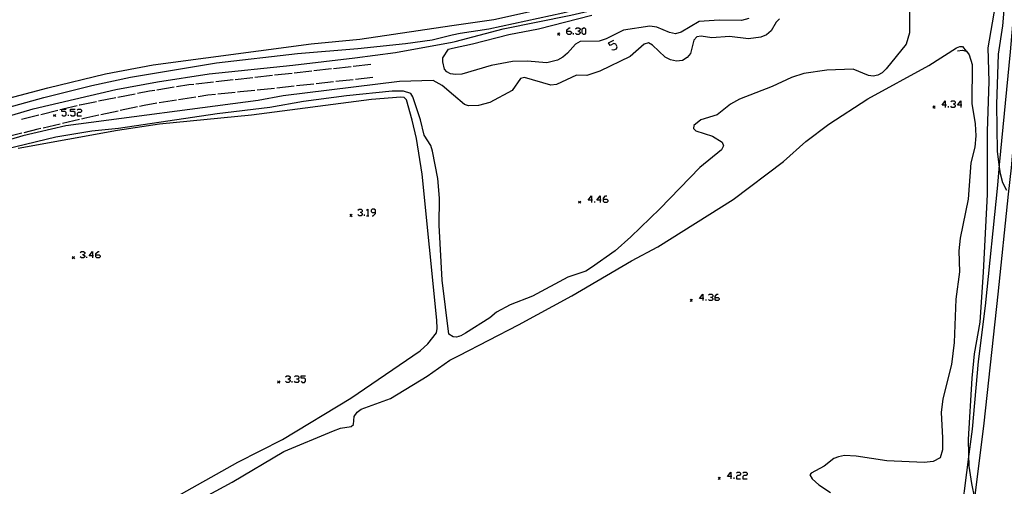
# Model space of a CAD drawing. Units: inches. Extents: x 685421 to 689144, y 4175544 to 4177937.
# Drawn here: x 688298 to 688522, y 4176303 to 4176410 of the extents above; entities that cross this region are included whole.
import ezdxf

# ---------------------------------------------------------------- set-up
doc = ezdxf.new("R2010")
doc.units = ezdxf.units.IN
doc.header["$MEASUREMENT"] = 0
doc.layers.add('Cartografia', color=7, linetype='Continuous')

# ---------------------------------------------------------------- blocks, each defined once
blk = doc.blocks.new('131')
at = {"layer": 'Cartografia', "color": 7, "linetype": 'Continuous'}
for points in [[(688314.12, 4176355.86), (688313.4, 4176355.86), (688314.12, 4176356.86), (688314.12, 4176355.86)], [(688314.12, 4176355.86), (688314.12, 4176355.38)], [(688314.4, 4176355.86), (688314.12, 4176355.86)]]:
    blk.add_lwpolyline(points, dxfattribs=at)
blk = doc.blocks.new('132')
at = {"layer": 'Cartografia', "color": 7, "linetype": 'Continuous'}
for points in [[(688314.88, 4176356.1), (688314.88, 4176356.38), (688315.4, 4176356.86), (688315.63, 4176356.86)], [(688314.88, 4176356.1), (688315.63, 4176356.1), (688315.87, 4176355.86), (688315.87, 4176355.62), (688315.63, 4176355.38), (688315.12, 4176355.38), (688314.88, 4176355.62), (688314.88, 4176356.1)]]:
    blk.add_lwpolyline(points, dxfattribs=at)
blk = doc.blocks.new('133')
at = {"layer": 'Cartografia', "color": 7, "linetype": 'Continuous'}
for points in [[(688378.51, 4176365.7), (688378.51, 4176366.22), (688378.23, 4176366.46), (688377.75, 4176366.46), (688377.52, 4176366.22), (688377.52, 4176365.94), (688377.75, 4176365.7), (688378.51, 4176365.7)], [(688377.75, 4176364.95), (688377.99, 4176364.95), (688378.51, 4176365.46), (688378.51, 4176365.7)]]:
    blk.add_lwpolyline(points, dxfattribs=at)
blk = doc.blocks.new('135')
at = {"layer": 'Cartografia', "color": 7, "linetype": 'Continuous'}
for points in [[(688459.34, 4176305.69), (688458.59, 4176305.69), (688459.34, 4176306.7), (688459.34, 4176305.69)], [(688459.34, 4176305.69), (688459.34, 4176305.18)], [(688459.6, 4176305.69), (688459.34, 4176305.69)]]:
    blk.add_lwpolyline(points, dxfattribs=at)
blk = doc.blocks.new('136')
at = {"layer": 'Cartografia', "color": 7, "linetype": 'Continuous'}
for points in [[(688452.96, 4176346.18), (688452.2, 4176346.18), (688452.96, 4176347.13), (688452.96, 4176346.18)], [(688452.96, 4176346.18), (688452.96, 4176345.68)], [(688453.22, 4176346.18), (688452.96, 4176346.18)]]:
    blk.add_lwpolyline(points, dxfattribs=at)
blk = doc.blocks.new('137')
at = {"layer": 'Cartografia', "color": 7, "linetype": 'Continuous'}
for points in [[(688455.74, 4176346.37), (688455.74, 4176346.62), (688456.19, 4176347.13), (688456.44, 4176347.13)], [(688455.74, 4176346.37), (688456.44, 4176346.37), (688456.69, 4176346.18), (688456.69, 4176345.93), (688456.44, 4176345.68), (688455.93, 4176345.68), (688455.74, 4176345.93), (688455.74, 4176346.37)]]:
    blk.add_lwpolyline(points, dxfattribs=at)
blk = doc.blocks.new('138')
at = {"layer": 'Cartografia', "color": 7, "linetype": 'Continuous'}
for points in [[(688508.12, 4176390.09), (688507.42, 4176390.09), (688508.12, 4176391.1), (688508.12, 4176390.09)], [(688508.12, 4176390.09), (688508.12, 4176389.58)], [(688508.37, 4176390.09), (688508.12, 4176390.09)]]:
    blk.add_lwpolyline(points, dxfattribs=at)
blk = doc.blocks.new('139')
at = {"layer": 'Cartografia', "color": 7, "linetype": 'Continuous'}
for points in [[(688511.65, 4176390.09), (688510.9, 4176390.09), (688511.65, 4176391.1), (688511.65, 4176390.09)], [(688511.65, 4176390.09), (688511.65, 4176389.58)], [(688511.91, 4176390.09), (688511.65, 4176390.09)]]:
    blk.add_lwpolyline(points, dxfattribs=at)
blk = doc.blocks.new('140')
at = {"layer": 'Cartografia', "color": 7, "linetype": 'Continuous'}
for points in [[(688427.63, 4176368.48), (688426.87, 4176368.48), (688427.63, 4176369.49), (688427.63, 4176368.48)], [(688427.63, 4176368.48), (688427.63, 4176367.98)], [(688427.88, 4176368.48), (688427.63, 4176368.48)]]:
    blk.add_lwpolyline(points, dxfattribs=at)
blk = doc.blocks.new('141')
at = {"layer": 'Cartografia', "color": 7, "linetype": 'Continuous'}
for points in [[(688429.59, 4176368.48), (688428.89, 4176368.48), (688429.59, 4176369.49), (688429.59, 4176368.48)], [(688429.59, 4176368.48), (688429.59, 4176367.98)], [(688429.84, 4176368.48), (688429.59, 4176368.48)]]:
    blk.add_lwpolyline(points, dxfattribs=at)
blk = doc.blocks.new('142')
at = {"layer": 'Cartografia', "color": 7, "linetype": 'Continuous'}
for points in [[(688430.35, 4176368.74), (688430.35, 4176368.99), (688430.85, 4176369.49), (688431.1, 4176369.49)], [(688430.35, 4176368.74), (688431.1, 4176368.74), (688431.36, 4176368.48), (688431.36, 4176368.23), (688431.1, 4176367.98), (688430.6, 4176367.98), (688430.35, 4176368.23), (688430.35, 4176368.74)]]:
    blk.add_lwpolyline(points, dxfattribs=at)
blk = doc.blocks.new('496')
at = {"layer": 'Cartografia', "color": 7, "linetype": 'Continuous'}
for points in [[(688422.07, 4176406.96), (688422.07, 4176407.21), (688422.58, 4176407.72), (688422.83, 4176407.72)], [(688422.07, 4176406.96), (688422.83, 4176406.96), (688423.08, 4176406.71), (688423.08, 4176406.45), (688422.83, 4176406.2), (688422.32, 4176406.2), (688422.07, 4176406.45), (688422.07, 4176406.96)]]:
    blk.add_lwpolyline(points, dxfattribs=at)

msp = doc.modelspace()

# ---------------------------------------------------------------- linework, layer by layer
at = {"layer": 'Cartografia', "color": 7, "linetype": 'Continuous'}
for points in [[(688468.07, 4176067.49), (688468.8, 4176070.73), (688471.38, 4176082.33), (688478.32, 4176113.88), (688486.27, 4176151.17), (688494.62, 4176189.39), (688502.56, 4176225.55), (688508.31, 4176255.76), (688513.09, 4176286.83), (688514.82, 4176300.76), (688516.94, 4176317.84), (688520.18, 4176347.16), (688522.53, 4176369.89), (688523.15, 4176375.88), (688525.66, 4176405.03), (688527.54, 4176430.91), (688528.24, 4176448.25), (688528.9, 4176470.78), (688529.29, 4176498.02)], [(688395.9, 4176408.19), (688405.43, 4176409.6), (688413.97, 4176411.49), (688428.53, 4176415.44), (688429.99, 4176415.8), (688451.9, 4176421.12), (688458.1, 4176422.95), (688481.21, 4176428.5), (688493.32, 4176432.14), (688501.18, 4176434.86), (688512.1, 4176439.42), (688522.61, 4176443.09), (688525.04, 4176443.6), (688525.04, 4176443.6)], [(688395.95, 4176406.06), (688397.75, 4176406.5), (688404.28, 4176407.48), (688421.12, 4176411.07), (688451.43, 4176418.85), (688460.11, 4176421.42), (688473.32, 4176424.7), (688492.66, 4176429.95), (688500.64, 4176432.84), (688507.89, 4176435.94), (688523.15, 4176441.11), (688524.98, 4176441.33), (688524.98, 4176441.33)], [(688395.98, 4176404.44), (688396.6, 4176404.55), (688407.56, 4176407.46), (688422.95, 4176410.56), (688447.31, 4176416.24), (688469.65, 4176422.04), (688475.98, 4176424.09), (688480.66, 4176425.2), (688497.96, 4176430.35), (688502.95, 4176432.83), (688513.83, 4176436.79), (688518.91, 4176438.27), (688521.14, 4176439.33), (688524.92, 4176439.45)], [(688525.53, 4176434.6), (688524.66, 4176423.35), (688522.89, 4176402.2), (688520.41, 4176376.5), (688519.97, 4176371.93), (688517.2, 4176344.48), (688515.59, 4176331.85)], [(688522.11, 4176370.71), (688521.22, 4176372.41), (688520.7, 4176374.46), (688520.41, 4176376.5), (688519.97, 4176379.63), (688519.84, 4176390.22), (688520.26, 4176401.7), (688521.19, 4176408.14), (688522.58, 4176424.46)], [(688499.97, 4176411.8), (688499.95, 4176406.58), (688499.2, 4176403.94), (688494.68, 4176398.38), (688493.73, 4176397.45), (688492.74, 4176396.91), (688491.73, 4176396.73), (688490.67, 4176396.85), (688487.16, 4176398.25), (688481.19, 4176398.09), (688475.92, 4176397.32)], [(688514.81, 4176300.78), (688514.18, 4176304.11), (688513.58, 4176308.04), (688513.49, 4176310.78), (688513.37, 4176314.07), (688514.25, 4176328.05), (688514.77, 4176333.56), (688516.02, 4176340.75), (688516.82, 4176352.17), (688517.69, 4176369.76), (688517.7, 4176384.19), (688518.09, 4176395.49), (688517.88, 4176403.14), (688519.56, 4176412.75)], [(688396.01, 4176403.03), (688400.61, 4176404.05), (688408.85, 4176406.19), (688415.56, 4176407.42), (688427.75, 4176410.57)], [(688463.46, 4176409.84), (688461.77, 4176409.37), (688456.68, 4176409.45), (688452.11, 4176409.14), (688448.03, 4176406.69), (688446.75, 4176406.34), (688445.4, 4176406.59), (688442.5, 4176407.8), (688440.94, 4176408.09), (688434.94, 4176407.12), (688430.96, 4176405.17), (688429.41, 4176404.62), (688425.08, 4176404.58), (688424.02, 4176403.96), (688422.2, 4176401.89), (688421.13, 4176400.99), (688419.95, 4176400.33), (688417.49, 4176399.75), (688412.98, 4176400.13), (688409.64, 4176400.02), (688404.84, 4176399.13), (688398.17, 4176397.18), (688396.79, 4176397.04), (688396.14, 4176397.16)], [(688470.44, 4176409.75), (688469.64, 4176408.96), (688468.5, 4176406.97), (688467.46, 4176406.1), (688466.13, 4176405.54), (688463.35, 4176405.15), (688459.04, 4176405.71), (688455.01, 4176405.38), (688452.56, 4176405.8), (688451.61, 4176405.63), (688450.96, 4176404.91), (688450.15, 4176401.83), (688449.44, 4176400.91), (688448.34, 4176400.29), (688446.97, 4176400.11), (688445.62, 4176400.37), (688444.37, 4176400.98), (688441.54, 4176403.75), (688440.6, 4176404.26), (688439.61, 4176403.99), (688436.47, 4176401.18), (688429.55, 4176397.82), (688426.62, 4176396.87), (688424.25, 4176396.89), (688419.68, 4176394.79), (688418.38, 4176394.62), (688412.37, 4176396.37)], [(688012.63, 4176335.9), (688017.7, 4176334.52), (688022.53, 4176334.48), (688034.94, 4176335.18), (688041.02, 4176335.82), (688054.36, 4176338.4), (688066.63, 4176340.02), (688070.65, 4176341.36), (688085.66, 4176342.89), (688101.12, 4176345.51), (688117.58, 4176349.2), (688141.27, 4176353.82), (688156.25, 4176357.01), (688184.64, 4176364.3), (688195.83, 4176366.74), (688246.81, 4176379.37), (688264.07, 4176383.91), (688277.61, 4176387.04), (688304, 4176394.07), (688317.1, 4176397.21), (688327.96, 4176399.28), (688363.91, 4176404.04), (688374.97, 4176405.07), (688395.91, 4176408.19)], [(688424.03, 4176407.46), (688424.28, 4176407.72), (688424.79, 4176407.72), (688425.04, 4176407.46), (688425.04, 4176407.21), (688424.79, 4176406.96), (688424.53, 4176406.96)], [(688425.8, 4176406.2), (688425.54, 4176406.45), (688425.54, 4176407.46), (688425.8, 4176407.72), (688426.05, 4176407.72), (688426.3, 4176407.46), (688426.3, 4176406.45), (688426.05, 4176406.2), (688425.8, 4176406.2)], [(688285.76, 4176387.04), (688303.09, 4176391.81), (688313.96, 4176394.6), (688322.76, 4176396.49), (688342.32, 4176399.72), (688360.78, 4176401.85), (688374.46, 4176403), (688385.34, 4176404.15), (688391.41, 4176404.96), (688395.95, 4176406.06)], [(688420.41, 4176406.53), (688420.16, 4176406.28), (688419.91, 4176406.03)], [(688419.91, 4176406.53), (688420.16, 4176406.28), (688420.41, 4176406.03)], [(688423.59, 4176406.2), (688423.59, 4176406.45)], [(688424.79, 4176406.96), (688425.04, 4176406.71), (688425.04, 4176406.45), (688424.79, 4176406.2), (688424.28, 4176406.2), (688424.03, 4176406.45)], [(688293.74, 4176387.23), (688300.65, 4176389.3), (688319.47, 4176393.64), (688328.94, 4176395.42), (688340.66, 4176397.19), (688359.74, 4176399.16), (688373.78, 4176400.85), (688383.04, 4176402.11), (688395.99, 4176404.44)], [(688396.15, 4176397.16), (688395.61, 4176397.26), (688394.74, 4176397.71), (688394.19, 4176398.3), (688393.82, 4176399.95), (688393.84, 4176400.89), (688395.09, 4176402.82)], [(688395.09, 4176402.82), (688396.02, 4176403.03)], [(688397.52, 4176333.18), (688411.05, 4176340.2), (688423.15, 4176346.75), (688436.74, 4176354.74), (688442.75, 4176357.91), (688459.84, 4176368.63), (688471.29, 4176377.28), (688476.4, 4176381.86), (688481.66, 4176385.79), (688490.53, 4176391.52), (688504.36, 4176399.1), (688510.69, 4176403.11), (688511.43, 4176403.41), (688512.02, 4176403.43), (688512.86, 4176402.38), (688512.9, 4176402.32)], [(688432.3, 4176402.79), (688432.75, 4176402.66), (688433.32, 4176402.91), (688433.5, 4176403.36), (688433.19, 4176403.99), (688432.75, 4176404.12), (688431.86, 4176403.67), (688431.55, 4176404.3), (688432.75, 4176404.87)], [(688510.88, 4176402.47), (688512.02, 4176402.63), (688512.86, 4176402.38), (688512.91, 4176402.36), (688513.56, 4176401.56), (688514.2, 4176399.38), (688514.19, 4176390.5), (688514.91, 4176385.85), (688515.08, 4176383.15), (688514.83, 4176380.53), (688513.95, 4176376.97), (688513.29, 4176368.7), (688511.47, 4176359.87), (688511.19, 4176356.96), (688511.39, 4176352.19), (688510.55, 4176346.03), (688510.17, 4176336.13), (688509.54, 4176331.13), (688507.56, 4176323.31), (688507.18, 4176320.26), (688507.52, 4176314.45), (688507.5, 4176311.71), (688506.93, 4176309.9), (688505.4, 4176309.13), (688503.3, 4176308.88), (688494.84, 4176309.21), (688487.85, 4176310.34), (688485.2, 4176310.42), (688483.84, 4176310.19), (688482.76, 4176309.76), (688480.6, 4176308.05), (688477.63, 4176306.41), (688477.33, 4176306.09), (688477.83, 4176305.14), (688479.35, 4176303.76), (688481.99, 4176302.07)], [(688368.49, 4176398.33), (688364.52, 4176397.89)], [(688372.96, 4176398.83), (688368.99, 4176398.39)], [(688377.44, 4176399.34), (688373.46, 4176398.89)], [(688350.6, 4176396.33), (688346.63, 4176395.89)], [(688355.07, 4176396.83), (688351.1, 4176396.39)], [(688359.55, 4176397.33), (688355.57, 4176396.89)], [(688364.02, 4176397.83), (688360.04, 4176397.39)], [(688377.94, 4176396.38), (688373.96, 4176395.94)], [(688412.37, 4176396.37), (688411.5, 4176396.15), (688409.59, 4176393.45), (688404.49, 4176390.73), (688401.98, 4176390.06), (688399.7, 4176389.94), (688398.76, 4176390.23), (688396.25, 4176392.37)], [(688475.92, 4176397.32), (688473.16, 4176396.4), (688468.76, 4176394.36), (688461.33, 4176391.5), (688459.26, 4176390.36), (688456.24, 4176387.91), (688452.55, 4176386.76), (688450.93, 4176385.48), (688450.81, 4176384.79), (688451.35, 4176384.26), (688455.19, 4176383.08), (688457.39, 4176381.66), (688457.68, 4176380.82), (688457.18, 4176379.91), (688452.32, 4176375.93), (688443.19, 4176366.53), (688436.6, 4176360.15), (688433.01, 4176357.01), (688427.68, 4176353.17), (688426.32, 4176352.36), (688422.23, 4176351.02), (688414.24, 4176346.69), (688409.12, 4176344.69), (688406.06, 4176343.04), (688404.51, 4176341.72), (688399.02, 4176338.27), (688397.95, 4176337.65), (688397.43, 4176337.5)], [(688396.25, 4176392.36), (688393.65, 4176394.56), (688391.61, 4176395.71), (688383.98, 4176395.51), (688357.52, 4176392.24), (688351.79, 4176391.15), (688308.09, 4176385.4), (688298.27, 4176383.11), (688286.48, 4176379.62)], [(688332.74, 4176394.16), (688328.79, 4176393.52)], [(688337.19, 4176394.83), (688336.09, 4176394.71), (688333.23, 4176394.24)], [(688341.66, 4176395.33), (688337.68, 4176394.88)], [(688346.13, 4176395.83), (688342.16, 4176395.38)], [(688355.57, 4176393.92), (688351.59, 4176393.51)], [(688360.04, 4176394.41), (688356.07, 4176393.98)], [(688364.52, 4176394.9), (688360.54, 4176394.47)], [(688368.99, 4176395.39), (688365.01, 4176394.96)], [(688373.46, 4176395.88), (688369.49, 4176395.45)], [(688397.44, 4176337.5), (688396.96, 4176337.36), (688396.2, 4176337.41), (688395.19, 4176338.03), (688393.69, 4176350.31), (688393.01, 4176362.81), (688393.06, 4176368.96), (688392.66, 4176373.46), (688391.49, 4176379.65), (688391.1, 4176380.91), (688389.55, 4176383.26), (688388.73, 4176386.75), (688387.04, 4176392.03), (688386.56, 4176392.79), (688384.91, 4176393.28), (688382.32, 4176393.25), (688371.89, 4176392.2), (688362.15, 4176390.97), (688354.47, 4176389.6), (688342.49, 4176388.15), (688320.08, 4176384.83), (688313.99, 4176384.18), (688305.82, 4176382.85), (688287.5, 4176378.44)], [(688331.96, 4176300.36), (688347.19, 4176308.95), (688357.37, 4176314.13), (688372.91, 4176323.51), (688388.64, 4176334.29), (688390.43, 4176335.84), (688392.36, 4176338.36), (688392.56, 4176339.33), (688392.48, 4176341.21), (688389.1, 4176374.38), (688387.85, 4176382.52), (688386.88, 4176386.72), (688385.53, 4176391.3), (688385.06, 4176391.81), (688384.29, 4176391.91), (688377.58, 4176391.42), (688350.3, 4176387.81), (688329.41, 4176385.79), (688319.82, 4176384.38), (688297.25, 4176380.28)], [(688319.45, 4176391.76), (688315.53, 4176390.98)], [(688323.87, 4176392.62), (688319.94, 4176391.86)], [(688328.3, 4176393.44), (688327.08, 4176393.25), (688324.36, 4176392.72)], [(688337.68, 4176391.94), (688333.73, 4176391.31)], [(688342.14, 4176392.55), (688340.34, 4176392.37), (688338.18, 4176392.02)], [(688346.62, 4176393), (688342.64, 4176392.6)], [(688351.09, 4176393.46), (688347.71, 4176393.11), (688347.11, 4176393.05)], [(688310.64, 4176389.97), (688307.4, 4176389.17), (688307.15, 4176389.11), (688306.75, 4176389.01)], [(688315.04, 4176390.88), (688311.25, 4176390.12), (688311.12, 4176390.08)], [(688324.37, 4176389.72), (688320.46, 4176388.87)], [(688328.8, 4176390.52), (688325.92, 4176390.06), (688324.86, 4176389.83)], [(688333.24, 4176391.23), (688329.29, 4176390.6)], [(688505.78, 4176389.92), (688505.53, 4176389.67), (688505.28, 4176389.42)], [(688505.28, 4176389.92), (688505.53, 4176389.67), (688505.78, 4176389.42)], [(688508.87, 4176389.58), (688508.87, 4176389.84)], [(688509.38, 4176390.85), (688509.63, 4176391.1), (688510.14, 4176391.1), (688510.39, 4176390.85), (688510.39, 4176390.59), (688510.14, 4176390.34), (688509.89, 4176390.34)], [(688510.14, 4176390.34), (688510.39, 4176390.09), (688510.39, 4176389.84), (688510.14, 4176389.58), (688509.63, 4176389.58), (688509.38, 4176389.84)], [(688301.9, 4176387.81), (688298.01, 4176386.86)], [(688306.27, 4176388.89), (688302.38, 4176387.93)], [(688305.81, 4176388.01), (688305.56, 4176387.76), (688305.31, 4176387.51)], [(688305.31, 4176388.01), (688305.56, 4176387.76), (688305.81, 4176387.51)], [(688307.15, 4176387.94), (688307.43, 4176387.66), (688307.9, 4176387.66), (688308.14, 4176387.94), (688308.14, 4176388.41), (688307.9, 4176388.65), (688307.15, 4176388.65), (688307.15, 4176389.11), (688307.15, 4176389.17), (688307.4, 4176389.17), (688308.14, 4176389.17)], [(688308.66, 4176387.66), (688308.66, 4176387.94)], [(688309.14, 4176387.94), (688309.42, 4176387.66), (688309.9, 4176387.66), (688310.18, 4176387.94), (688310.18, 4176388.41), (688309.9, 4176388.65), (688309.14, 4176388.65), (688309.14, 4176389.17), (688310.18, 4176389.17)], [(688310.65, 4176388.93), (688310.89, 4176389.17), (688311.41, 4176389.17), (688311.65, 4176388.93), (688311.65, 4176388.65), (688311.41, 4176388.41), (688310.89, 4176388.41), (688310.65, 4176388.18), (688310.65, 4176387.66), (688311.65, 4176387.66)], [(688315.57, 4176387.81), (688312.18, 4176387.08), (688311.67, 4176386.95)], [(688319.97, 4176388.77), (688316.06, 4176387.92)], [(688306.8, 4176385.81), (688302.91, 4176384.89)], [(688311.18, 4176386.84), (688307.29, 4176385.92)], [(688298.05, 4176383.71), (688294.16, 4176382.77)], [(688302.42, 4176384.77), (688301.72, 4176384.61), (688298.53, 4176383.83)], [(688425.22, 4176368.29), (688424.97, 4176368.04), (688424.72, 4176367.79)], [(688424.72, 4176368.29), (688424.97, 4176368.04), (688425.22, 4176367.79)], [(688428.39, 4176367.98), (688428.39, 4176368.23)], [(688373.18, 4176365.29), (688372.93, 4176365.04), (688372.68, 4176364.79)], [(688372.68, 4176365.29), (688372.93, 4176365.04), (688373.18, 4176364.79)], [(688374.49, 4176366.22), (688374.77, 4176366.46), (688375.24, 4176366.46), (688375.48, 4176366.22), (688375.48, 4176365.94), (688375.24, 4176365.7), (688375.01, 4176365.7)], [(688375.24, 4176365.7), (688375.48, 4176365.46), (688375.48, 4176365.22), (688375.24, 4176364.95), (688374.77, 4176364.95), (688374.49, 4176365.22)], [(688376, 4176364.95), (688376, 4176365.22)], [(688376.48, 4176366.22), (688376.76, 4176366.46), (688376.76, 4176364.95)], [(688376.48, 4176364.95), (688376.76, 4176364.95), (688377, 4176364.95)], [(688310.04, 4176355.7), (688309.79, 4176355.45), (688309.54, 4176355.2)], [(688309.54, 4176355.7), (688309.79, 4176355.45), (688310.04, 4176355.2)], [(688311.37, 4176356.62), (688311.65, 4176356.86), (688312.13, 4176356.86), (688312.37, 4176356.62), (688312.37, 4176356.38), (688312.13, 4176356.1), (688311.89, 4176356.1)], [(688312.13, 4176356.1), (688312.37, 4176355.86), (688312.37, 4176355.62), (688312.13, 4176355.38), (688311.65, 4176355.38), (688311.37, 4176355.62)], [(688312.89, 4176355.38), (688312.89, 4176355.62)], [(688454.23, 4176346.88), (688454.48, 4176347.13), (688454.98, 4176347.13), (688455.24, 4176346.88), (688455.24, 4176346.62), (688454.98, 4176346.37), (688454.73, 4176346.37)], [(688450.58, 4176345.97), (688450.33, 4176345.72), (688450.08, 4176345.47)], [(688450.08, 4176345.97), (688450.33, 4176345.72), (688450.58, 4176345.47)], [(688453.72, 4176345.68), (688453.72, 4176345.93)], [(688454.98, 4176346.37), (688455.24, 4176346.18), (688455.24, 4176345.93), (688454.98, 4176345.68), (688454.48, 4176345.68), (688454.23, 4176345.93)], [(688331.36, 4176296.54), (688345.91, 4176304.42), (688357.64, 4176311.33), (688368.96, 4176316.09), (688370.52, 4176316.68), (688373, 4176317.08), (688373.48, 4176317.48), (688373.64, 4176319.36), (688374.36, 4176320.3), (688375.22, 4176321), (688381.92, 4176323.44), (688390.29, 4176328.5), (688395.45, 4176332.1), (688397.53, 4176333.18)], [(688515.59, 4176331.85), (688514.22, 4176316.43), (688513.49, 4176310.78), (688511.24, 4176293.52), (688507.4, 4176266.1), (688501.95, 4176235.28), (688495.71, 4176205.48), (688489.13, 4176173.85), (688483.01, 4176145.9), (688476.41, 4176114.79), (688470.65, 4176089.51), (688468.58, 4176079.92), (688467.47, 4176074.79), (688465.88, 4176067.44)], [(688356.74, 4176327.4), (688356.49, 4176327.15), (688356.24, 4176326.9)], [(688356.24, 4176327.4), (688356.49, 4176327.15), (688356.74, 4176326.9)], [(688358.07, 4176328.33), (688358.31, 4176328.57), (688358.83, 4176328.57), (688359.07, 4176328.33), (688359.07, 4176328.05), (688358.83, 4176327.81), (688358.55, 4176327.81)], [(688358.83, 4176327.81), (688359.07, 4176327.57), (688359.07, 4176327.33), (688358.83, 4176327.05), (688358.31, 4176327.05), (688358.07, 4176327.33)], [(688359.58, 4176327.05), (688359.58, 4176327.33)], [(688360.06, 4176328.33), (688360.3, 4176328.57), (688360.82, 4176328.57), (688361.06, 4176328.33), (688361.06, 4176328.05), (688360.82, 4176327.81), (688360.58, 4176327.81)], [(688360.82, 4176327.81), (688361.06, 4176327.57), (688361.06, 4176327.33), (688360.82, 4176327.05), (688360.3, 4176327.05), (688360.06, 4176327.33)], [(688361.58, 4176327.33), (688361.82, 4176327.05), (688362.33, 4176327.05), (688362.57, 4176327.33), (688362.57, 4176327.81), (688362.33, 4176328.05), (688361.58, 4176328.05), (688361.58, 4176328.57), (688362.57, 4176328.57)], [(688460.61, 4176306.44), (688460.86, 4176306.7), (688461.3, 4176306.7), (688461.55, 4176306.44), (688461.55, 4176306.19), (688461.3, 4176305.94), (688460.86, 4176305.94), (688460.61, 4176305.69), (688460.61, 4176305.18), (688461.55, 4176305.18)], [(688462.06, 4176306.44), (688462.31, 4176306.7), (688462.82, 4176306.7), (688463.07, 4176306.44), (688463.07, 4176306.19), (688462.82, 4176305.94), (688462.31, 4176305.94), (688462.06, 4176305.69), (688462.06, 4176305.18), (688463.07, 4176305.18)], [(688456.95, 4176305.51), (688456.7, 4176305.26), (688456.45, 4176305.01)], [(688456.45, 4176305.51), (688456.7, 4176305.26), (688456.95, 4176305.01)], [(688460.1, 4176305.18), (688460.1, 4176305.43)]]:
    msp.add_lwpolyline(points, dxfattribs=at)

# ---------------------------------------------------------------- block references
at = {"layer": 'Cartografia'}
for name in ['496', '138', '139', '140', '141', '142', '133', '131', '132', '136', '137', '135']:
    msp.add_blockref(name, (0, 0), dxfattribs=at)

doc.saveas('drawing.dxf')
